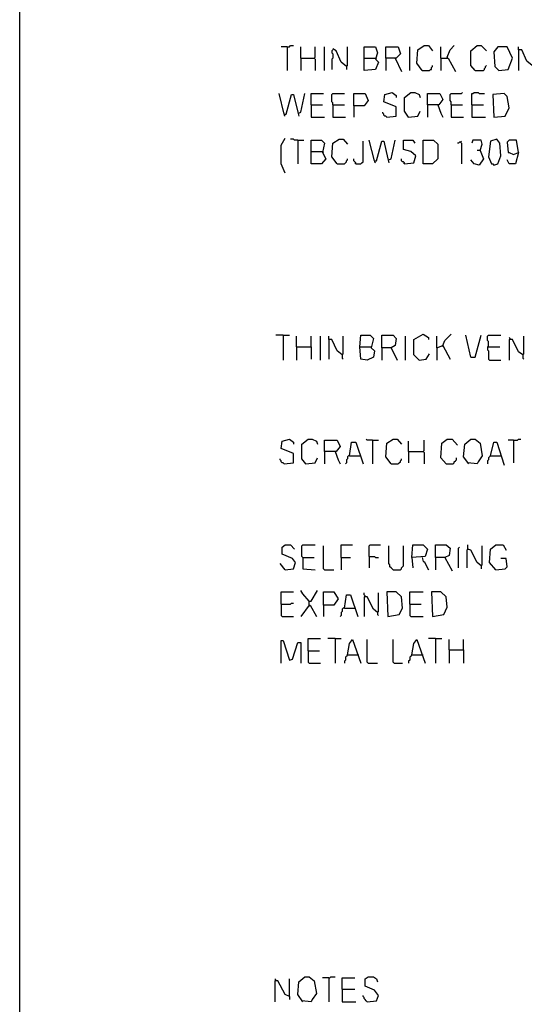
# Model space of a CAD drawing. Extents: x 0.16 to 7.56, y 0.46 to 9.88.
# Drawn here: x 0.16 to 1.63, y 2.7 to 5.57 of the extents above; entities that cross this region are included whole.
import ezdxf

# ---------------------------------------------------------------- set-up
doc = ezdxf.new("R2010")
doc.units = 0
doc.header["$MEASUREMENT"] = 0
doc.layers.add('PFV', color=7, linetype='Continuous')

msp = doc.modelspace()

# ---------------------------------------------------------------- linework, layer by layer
at = {"layer": 'PFV', "color": 0}
for points in [[(0.160606, 0.457576, 0), (0.160606, 9.884848, 0), (7.560606, 9.884848, 0), (7.563636, 0.457576, 0), (0.160606, 0.457576, 0)], [(0.942424, 5.490909, 0), (0.924242, 5.490909, 0)], [(0.942424, 5.490909, 0), (0.948485, 5.490909, 0), (0.951515, 5.493939, 0), (0.960606, 5.493939, 0)], [(0.942424, 5.490909, 0), (0.942424, 5.421212, 0)], [(0.981818, 5.457576, 0), (0.981818, 5.490909, 0)], [(1.021212, 5.457576, 0), (1.024242, 5.460606, 0), (1.024242, 5.490909, 0)], [(1.051515, 5.421212, 0), (1.051515, 5.490909, 0)], [(1.115152, 5.433333, 0), (1.118182, 5.436364, 0), (1.118182, 5.490909, 0)], [(1.166667, 5.457576, 0), (1.166667, 5.490909, 0), (1.2, 5.490909, 0), (1.206061, 5.472727, 0), (1.2, 5.454545, 0), (1.209091, 5.445455, 0), (1.2, 5.424242, 0), (1.166667, 5.421212, 0), (1.166667, 5.457576, 0), (1.2, 5.457576, 0)], [(1.230303, 5.457576, 0), (1.230303, 5.490909, 0), (1.266667, 5.490909, 0), (1.272727, 5.469697, 0), (1.260606, 5.457576, 0), (1.230303, 5.457576, 0), (1.230303, 5.421212, 0)], [(1.3, 5.421212, 0), (1.3, 5.490909, 0)], [(1.336364, 5.421212, 0), (1.321212, 5.442424, 0), (1.324242, 5.481818, 0), (1.342424, 5.493939, 0), (1.354545, 5.493939, 0), (1.366667, 5.478788, 0)], [(1.390909, 5.457576, 0), (1.390909, 5.490909, 0)], [(1.409091, 5.460606, 0), (1.418182, 5.481818, 0), (1.430303, 5.493939, 0)], [(1.490909, 5.421212, 0), (1.478788, 5.436364, 0), (1.478788, 5.478788, 0), (1.49697, 5.493939, 0), (1.509091, 5.493939, 0), (1.524242, 5.478788, 0)], [(1.560606, 5.421212, 0), (1.587879, 5.424242, 0), (1.6, 5.457576, 0), (1.584848, 5.490909, 0), (1.557576, 5.490909, 0), (1.545455, 5.475758, 0), (1.548485, 5.433333, 0), (1.560606, 5.421212, 0)], [(1.657576, 5.436364, 0), (1.642424, 5.448485, 0), (1.627273, 5.481818, 0), (1.618182, 5.481818, 0), (1.618182, 5.490909, 0)], [(1.075758, 5.481818, 0), (1.072727, 5.478788, 0), (1.072727, 5.472727, 0), (1.075758, 5.469697, 0), (1.075758, 5.457576, 0), (1.072727, 5.454545, 0), (1.072727, 5.424242, 0)], [(1.115152, 5.433333, 0), (1.1, 5.445455, 0), (1.084848, 5.478788, 0), (1.075758, 5.484848, 0)], [(1.618182, 5.481818, 0), (1.618182, 5.421212, 0)], [(0.981818, 5.457576, 0), (1.021212, 5.457576, 0), (1.024242, 5.454545, 0), (1.024242, 5.421212, 0)], [(0.981818, 5.457576, 0), (0.981818, 5.421212, 0)], [(1.115152, 5.433333, 0), (1.115152, 5.424242, 0)], [(1.2, 5.457576, 0), (1.20303, 5.454545, 0)], [(1.257576, 5.457576, 0), (1.275758, 5.418182, 0)], [(1.336364, 5.421212, 0), (1.357576, 5.421212, 0), (1.360606, 5.424242, 0), (1.363636, 5.424242, 0), (1.363636, 5.430303, 0), (1.366667, 5.433333, 0), (1.366667, 5.436364, 0)], [(1.390909, 5.457576, 0), (1.412121, 5.457576, 0), (1.433333, 5.418182, 0)], [(1.390909, 5.457576, 0), (1.390909, 5.421212, 0)], [(1.409091, 5.460606, 0), (1.409091, 5.457576, 0)], [(1.490909, 5.421212, 0), (1.515152, 5.421212, 0), (1.518182, 5.424242, 0), (1.518182, 5.427273, 0), (1.521212, 5.430303, 0), (1.521212, 5.433333, 0), (1.524242, 5.436364, 0)], [(0.933333, 5.293939, 0), (0.918182, 5.354545, 0)], [(0.933333, 5.293939, 0), (0.939394, 5.293939, 0), (0.954545, 5.351515, 0), (0.960606, 5.351515, 0), (0.972727, 5.3, 0), (0.975758, 5.287879, 0)], [(0.975758, 5.29697, 0), (0.981818, 5.3, 0), (0.993939, 5.354545, 0)], [(1.012121, 5.321212, 0), (1.012121, 5.354545, 0), (1.048485, 5.354545, 0)], [(1.075758, 5.321212, 0), (1.075758, 5.327273, 0), (1.072727, 5.330303, 0), (1.072727, 5.351515, 0), (1.075758, 5.354545, 0), (1.109091, 5.354545, 0)], [(1.136364, 5.318182, 0), (1.136364, 5.354545, 0), (1.169697, 5.354545, 0), (1.178788, 5.333333, 0), (1.166667, 5.318182, 0), (1.136364, 5.318182, 0), (1.136364, 5.284848, 0)], [(1.233333, 5.284848, 0), (1.260606, 5.287879, 0), (1.260606, 5.315152, 0), (1.224242, 5.330303, 0), (1.227273, 5.351515, 0), (1.248485, 5.357576, 0), (1.260606, 5.348485, 0), (1.260606, 5.342424, 0)], [(1.29697, 5.284848, 0), (1.284848, 5.30303, 0), (1.284848, 5.342424, 0), (1.30303, 5.357576, 0), (1.315152, 5.357576, 0), (1.327273, 5.351515, 0), (1.330303, 5.342424, 0)], [(1.351515, 5.321212, 0), (1.351515, 5.354545, 0), (1.387879, 5.354545, 0), (1.39697, 5.336364, 0), (1.384848, 5.321212, 0), (1.351515, 5.321212, 0), (1.351515, 5.284848, 0)], [(1.421212, 5.321212, 0), (1.421212, 5.330303, 0), (1.418182, 5.333333, 0), (1.418182, 5.351515, 0), (1.421212, 5.354545, 0), (1.451515, 5.354545, 0), (1.454545, 5.357576, 0)], [(1.481818, 5.321212, 0), (1.481818, 5.354545, 0), (1.484848, 5.354545, 0), (1.487879, 5.357576, 0), (1.5, 5.357576, 0), (1.50303, 5.354545, 0), (1.518182, 5.354545, 0)], [(1.545455, 5.284848, 0), (1.578788, 5.287879, 0), (1.590909, 5.312121, 0), (1.584848, 5.345455, 0), (1.575758, 5.354545, 0), (1.542424, 5.351515, 0), (1.545455, 5.284848, 0)], [(1.012121, 5.321212, 0), (1.045455, 5.321212, 0)], [(1.012121, 5.321212, 0), (1.012121, 5.284848, 0), (1.051515, 5.284848, 0)], [(1.075758, 5.321212, 0), (1.109091, 5.321212, 0)], [(1.075758, 5.321212, 0), (1.075758, 5.284848, 0), (1.112121, 5.284848, 0)], [(1.381818, 5.321212, 0), (1.390909, 5.29697, 0), (1.39697, 5.284848, 0)], [(1.421212, 5.321212, 0), (1.454545, 5.321212, 0)], [(1.421212, 5.321212, 0), (1.421212, 5.284848, 0), (1.457576, 5.284848, 0)], [(1.481818, 5.321212, 0), (1.515152, 5.321212, 0)], [(1.481818, 5.321212, 0), (1.481818, 5.284848, 0), (1.521212, 5.284848, 0)], [(0.933333, 5.293939, 0), (0.933333, 5.290909, 0), (0.936364, 5.287879, 0)], [(1.233333, 5.284848, 0), (1.230303, 5.287879, 0), (1.227273, 5.287879, 0), (1.224242, 5.290909, 0), (1.224242, 5.293939, 0), (1.221212, 5.29697, 0), (1.221212, 5.3, 0)], [(1.29697, 5.284848, 0), (1.324242, 5.287879, 0), (1.330303, 5.30303, 0)], [(1.29697, 5.284848, 0), (1.293939, 5.287879, 0)], [(0.936364, 5.121212, 0), (0.924242, 5.148485, 0), (0.924242, 5.20303, 0), (0.936364, 5.224242, 0)], [(0.972727, 5.218182, 0), (0.963636, 5.218182, 0), (0.960606, 5.221212, 0), (0.951515, 5.221212, 0)], [(0.972727, 5.218182, 0), (0.990909, 5.218182, 0)], [(0.972727, 5.218182, 0), (0.972727, 5.148485, 0)], [(1.012121, 5.184848, 0), (1.012121, 5.218182, 0), (1.042424, 5.218182, 0), (1.051515, 5.209091, 0), (1.045455, 5.181818, 0), (1.054545, 5.163636, 0), (1.042424, 5.148485, 0), (1.012121, 5.148485, 0), (1.012121, 5.184848, 0), (1.045455, 5.184848, 0)], [(1.087879, 5.148485, 0), (1.072727, 5.169697, 0), (1.075758, 5.209091, 0), (1.093939, 5.221212, 0), (1.106061, 5.221212, 0), (1.118182, 5.206061, 0)], [(1.142424, 5.148485, 0), (1.157576, 5.148485, 0), (1.160606, 5.151515, 0), (1.163636, 5.154545, 0), (1.163636, 5.215152, 0)], [(1.19697, 5.157576, 0), (1.181818, 5.218182, 0)], [(1.19697, 5.157576, 0), (1.20303, 5.157576, 0), (1.218182, 5.215152, 0), (1.224242, 5.215152, 0), (1.236364, 5.163636, 0), (1.239394, 5.151515, 0)], [(1.239394, 5.160606, 0), (1.245455, 5.163636, 0), (1.257576, 5.218182, 0)], [(1.284848, 5.148485, 0), (1.312121, 5.151515, 0), (1.318182, 5.172727, 0), (1.30303, 5.184848, 0), (1.281818, 5.190909, 0), (1.281818, 5.218182, 0), (1.309091, 5.218182, 0), (1.315152, 5.209091, 0)], [(1.339394, 5.148485, 0), (1.339394, 5.218182, 0), (1.369697, 5.218182, 0), (1.381818, 5.206061, 0), (1.381818, 5.163636, 0), (1.366667, 5.148485, 0), (1.339394, 5.148485, 0)], [(1.448485, 5.212121, 0), (1.445455, 5.212121, 0), (1.442424, 5.209091, 0), (1.439394, 5.209091, 0)], [(1.448485, 5.212121, 0), (1.451515, 5.215152, 0)], [(1.448485, 5.212121, 0), (1.451515, 5.209091, 0), (1.451515, 5.148485, 0)], [(1.506061, 5.187879, 0), (1.512121, 5.206061, 0), (1.509091, 5.218182, 0), (1.484848, 5.218182, 0), (1.481818, 5.209091, 0)], [(1.545455, 5.145455, 0), (1.557576, 5.148485, 0), (1.566667, 5.172727, 0), (1.563636, 5.209091, 0), (1.554545, 5.221212, 0), (1.536364, 5.215152, 0), (1.530303, 5.169697, 0), (1.539394, 5.148485, 0), (1.542424, 5.148485, 0), (1.545455, 5.145455, 0)], [(1.618182, 5.181818, 0), (1.612121, 5.218182, 0), (1.590909, 5.218182, 0), (1.584848, 5.212121, 0), (1.587879, 5.181818, 0), (1.590909, 5.181818, 0), (1.60303, 5.175758, 0), (1.618182, 5.181818, 0), (1.609091, 5.148485, 0), (1.590909, 5.148485, 0), (1.584848, 5.160606, 0)], [(1.045455, 5.184848, 0), (1.048485, 5.181818, 0)], [(1.506061, 5.187879, 0), (1.515152, 5.163636, 0), (1.50303, 5.145455, 0), (1.487879, 5.148485, 0), (1.478788, 5.160606, 0)], [(1.506061, 5.187879, 0), (1.49697, 5.187879, 0)], [(1.087879, 5.148485, 0), (1.109091, 5.148485, 0), (1.112121, 5.151515, 0), (1.115152, 5.154545, 0), (1.115152, 5.157576, 0), (1.118182, 5.160606, 0), (1.118182, 5.163636, 0)], [(1.142424, 5.148485, 0), (1.142424, 5.151515, 0), (1.139394, 5.154545, 0), (1.136364, 5.157576, 0), (1.136364, 5.163636, 0)], [(1.142424, 5.148485, 0), (1.139394, 5.151515, 0)], [(1.19697, 5.157576, 0), (1.19697, 5.154545, 0), (1.2, 5.151515, 0)], [(1.284848, 5.148485, 0), (1.284848, 5.151515, 0), (1.281818, 5.154545, 0), (1.278788, 5.154545, 0), (1.275758, 5.157576, 0), (1.275758, 5.163636, 0)], [(1.284848, 5.148485, 0), (1.281818, 5.151515, 0)], [(0.930303, 4.648485, 0), (0.909091, 4.648485, 0)], [(0.930303, 4.648485, 0), (0.948485, 4.648485, 0)], [(0.930303, 4.648485, 0), (0.930303, 4.575758, 0)], [(0.969697, 4.615152, 0), (0.969697, 4.645455, 0)], [(1.012121, 4.615152, 0), (1.012121, 4.645455, 0)], [(1.039394, 4.575758, 0), (1.039394, 4.645455, 0)], [(1.10303, 4.590909, 0), (1.087879, 4.60303, 0), (1.072727, 4.636364, 0), (1.063636, 4.636364, 0), (1.063636, 4.645455, 0)], [(1.063636, 4.636364, 0), (1.063636, 4.578788, 0)], [(1.10303, 4.590909, 0), (1.106061, 4.593939, 0), (1.106061, 4.645455, 0)], [(1.154545, 4.615152, 0), (1.157576, 4.648485, 0), (1.184848, 4.648485, 0), (1.193939, 4.639394, 0), (1.187879, 4.612121, 0), (1.19697, 4.60303, 0), (1.193939, 4.584848, 0), (1.175758, 4.575758, 0), (1.157576, 4.578788, 0), (1.154545, 4.615152, 0), (1.187879, 4.615152, 0)], [(1.218182, 4.612121, 0), (1.218182, 4.648485, 0), (1.251515, 4.648485, 0), (1.260606, 4.639394, 0), (1.257576, 4.618182, 0), (1.245455, 4.612121, 0), (1.218182, 4.612121, 0), (1.218182, 4.575758, 0)], [(1.287879, 4.575758, 0), (1.287879, 4.645455, 0)], [(1.327273, 4.575758, 0), (1.312121, 4.590909, 0), (1.312121, 4.636364, 0), (1.339394, 4.651515, 0), (1.354545, 4.642424, 0), (1.354545, 4.636364, 0)], [(1.378788, 4.612121, 0), (1.378788, 4.645455, 0)], [(1.39697, 4.618182, 0), (1.40303, 4.633333, 0), (1.421212, 4.651515, 0)], [(1.478788, 4.584848, 0), (1.463636, 4.648485, 0)], [(1.478788, 4.584848, 0), (1.490909, 4.584848, 0), (1.509091, 4.648485, 0)], [(1.530303, 4.615152, 0), (1.530303, 4.630303, 0), (1.527273, 4.633333, 0), (1.527273, 4.645455, 0), (1.530303, 4.648485, 0), (1.566667, 4.648485, 0)], [(1.593939, 4.636364, 0), (1.593939, 4.639394, 0), (1.590909, 4.642424, 0)], [(1.630303, 4.590909, 0), (1.618182, 4.6, 0), (1.6, 4.636364, 0), (1.590909, 4.636364, 0), (1.590909, 4.575758, 0)], [(1.630303, 4.590909, 0), (1.633333, 4.593939, 0), (1.633333, 4.645455, 0)], [(0.969697, 4.615152, 0), (1.012121, 4.615152, 0), (1.012121, 4.578788, 0)], [(0.969697, 4.615152, 0), (0.969697, 4.575758, 0)], [(1.245455, 4.612121, 0), (1.263636, 4.575758, 0)], [(1.378788, 4.612121, 0), (1.39697, 4.618182, 0), (1.418182, 4.578788, 0)], [(1.378788, 4.612121, 0), (1.378788, 4.575758, 0)], [(1.39697, 4.618182, 0), (1.39697, 4.615152, 0)], [(1.530303, 4.615152, 0), (1.527273, 4.615152, 0), (1.527273, 4.606061, 0), (1.530303, 4.60303, 0), (1.530303, 4.578788, 0), (1.533333, 4.575758, 0), (1.566667, 4.575758, 0)], [(1.530303, 4.615152, 0), (1.563636, 4.615152, 0)], [(1.10303, 4.590909, 0), (1.10303, 4.581818, 0), (1.106061, 4.578788, 0)], [(1.327273, 4.575758, 0), (1.348485, 4.578788, 0), (1.357576, 4.593939, 0)], [(1.630303, 4.590909, 0), (1.630303, 4.581818, 0), (1.633333, 4.578788, 0)], [(0.933333, 4.272727, 0), (0.960606, 4.275758, 0), (0.960606, 4.30303, 0), (0.924242, 4.318182, 0), (0.927273, 4.339394, 0), (0.948485, 4.345455, 0), (0.960606, 4.336364, 0), (0.960606, 4.330303, 0)], [(0.99697, 4.272727, 0), (0.984848, 4.287879, 0), (0.984848, 4.330303, 0), (1.00303, 4.345455, 0), (1.015152, 4.345455, 0), (1.027273, 4.339394, 0), (1.030303, 4.330303, 0)], [(1.051515, 4.309091, 0), (1.051515, 4.342424, 0), (1.087879, 4.342424, 0), (1.09697, 4.324242, 0), (1.084848, 4.309091, 0), (1.051515, 4.309091, 0), (1.051515, 4.272727, 0)], [(1.190909, 4.342424, 0), (1.175758, 4.342424, 0), (1.172727, 4.345455, 0)], [(1.190909, 4.342424, 0), (1.209091, 4.342424, 0)], [(1.190909, 4.342424, 0), (1.190909, 4.272727, 0)], [(1.245455, 4.272727, 0), (1.230303, 4.293939, 0), (1.233333, 4.333333, 0), (1.251515, 4.345455, 0), (1.263636, 4.345455, 0), (1.275758, 4.330303, 0)], [(1.339394, 4.309091, 0), (1.342424, 4.312121, 0), (1.342424, 4.342424, 0)], [(1.406061, 4.272727, 0), (1.390909, 4.290909, 0), (1.393939, 4.333333, 0), (1.409091, 4.345455, 0), (1.424242, 4.345455, 0), (1.439394, 4.327273, 0)], [(1.472727, 4.272727, 0), (1.457576, 4.293939, 0), (1.460606, 4.330303, 0), (1.478788, 4.345455, 0), (1.490909, 4.345455, 0), (1.506061, 4.333333, 0), (1.512121, 4.29697, 0), (1.5, 4.278788, 0), (1.49697, 4.272727, 0), (1.469697, 4.275758, 0)], [(1.60303, 4.342424, 0), (1.587879, 4.342424, 0)], [(1.60303, 4.342424, 0), (1.615152, 4.342424, 0), (1.618182, 4.345455, 0), (1.624242, 4.345455, 0)], [(1.60303, 4.342424, 0), (1.60303, 4.275758, 0)], [(1.124242, 4.29697, 0), (1.130303, 4.336364, 0), (1.142424, 4.336364, 0), (1.163636, 4.272727, 0)], [(1.29697, 4.309091, 0), (1.29697, 4.339394, 0)], [(1.536364, 4.29697, 0), (1.545455, 4.336364, 0), (1.554545, 4.336364, 0), (1.575758, 4.269697, 0)], [(0.933333, 4.272727, 0), (0.930303, 4.275758, 0), (0.927273, 4.275758, 0), (0.924242, 4.278788, 0), (0.924242, 4.281818, 0), (0.921212, 4.284848, 0), (0.921212, 4.287879, 0)], [(0.99697, 4.272727, 0), (1.024242, 4.275758, 0), (1.030303, 4.290909, 0)], [(1.081818, 4.309091, 0), (1.090909, 4.284848, 0), (1.09697, 4.272727, 0)], [(1.124242, 4.29697, 0), (1.121212, 4.29697, 0), (1.118182, 4.293939, 0), (1.118182, 4.287879, 0), (1.115152, 4.284848, 0), (1.115152, 4.275758, 0), (1.112121, 4.272727, 0)], [(1.124242, 4.29697, 0), (1.154545, 4.29697, 0)], [(1.245455, 4.272727, 0), (1.266667, 4.272727, 0), (1.269697, 4.275758, 0), (1.272727, 4.278788, 0), (1.272727, 4.281818, 0), (1.275758, 4.284848, 0), (1.275758, 4.287879, 0)], [(1.29697, 4.309091, 0), (1.339394, 4.309091, 0), (1.342424, 4.306061, 0), (1.342424, 4.272727, 0)], [(1.29697, 4.309091, 0), (1.29697, 4.275758, 0)], [(1.406061, 4.272727, 0), (1.427273, 4.272727, 0), (1.430303, 4.275758, 0), (1.430303, 4.278788, 0), (1.433333, 4.281818, 0), (1.436364, 4.284848, 0), (1.436364, 4.290909, 0)], [(1.536364, 4.29697, 0), (1.533333, 4.293939, 0), (1.530303, 4.290909, 0), (1.530303, 4.284848, 0), (1.527273, 4.281818, 0), (1.527273, 4.272727, 0)], [(1.536364, 4.29697, 0), (1.566667, 4.29697, 0)], [(0.99697, 4.272727, 0), (0.993939, 4.275758, 0)], [(0.936364, 3.963636, 0), (0.960606, 3.966667, 0), (0.966667, 3.984848, 0), (0.957576, 3.99697, 0), (0.927273, 4.009091, 0), (0.927273, 4.030303, 0), (0.936364, 4.036364, 0), (0.951515, 4.036364, 0), (0.963636, 4.024242, 0)], [(0.987879, 4, 0), (0.984848, 4.00303, 0), (0.984848, 4.033333, 0), (0.987879, 4.036364, 0), (1.024242, 4.036364, 0)], [(1.051515, 3.963636, 0), (1.048485, 3.966667, 0), (1.048485, 4.033333, 0)], [(1.1, 4, 0), (1.1, 4.036364, 0), (1.133333, 4.036364, 0)], [(1.181818, 4.00303, 0), (1.181818, 4.033333, 0), (1.184848, 4.036364, 0), (1.215152, 4.036364, 0)], [(1.251515, 3.963636, 0), (1.248485, 3.966667, 0), (1.245455, 3.969697, 0), (1.242424, 3.972727, 0), (1.242424, 3.978788, 0), (1.239394, 3.981818, 0), (1.239394, 4.033333, 0)], [(1.251515, 3.963636, 0), (1.272727, 3.963636, 0), (1.275758, 3.966667, 0), (1.275758, 3.969697, 0), (1.278788, 3.972727, 0), (1.281818, 3.975758, 0), (1.281818, 4.033333, 0)], [(1.306061, 4, 0), (1.309091, 4.036364, 0), (1.339394, 4.036364, 0), (1.351515, 4.024242, 0), (1.345455, 4.00303, 0), (1.306061, 4, 0), (1.309091, 3.969697, 0)], [(1.375758, 4, 0), (1.375758, 4.036364, 0), (1.406061, 4.036364, 0), (1.418182, 4.027273, 0), (1.415152, 4.006061, 0), (1.40303, 4, 0), (1.375758, 4, 0), (1.375758, 3.963636, 0)], [(1.442424, 3.969697, 0), (1.442424, 4.027273, 0), (1.445455, 4.030303, 0)], [(1.469697, 4.024242, 0), (1.466667, 4.021212, 0), (1.466667, 3.969697, 0)], [(1.509091, 3.975758, 0), (1.49697, 3.984848, 0), (1.478788, 4.021212, 0), (1.469697, 4.024242, 0), (1.469697, 4.036364, 0)], [(1.469697, 4.024242, 0), (1.472727, 4.024242, 0)], [(1.509091, 3.975758, 0), (1.512121, 3.978788, 0), (1.512121, 4.033333, 0)], [(1.551515, 3.963636, 0), (1.533333, 3.984848, 0), (1.536364, 4.024242, 0), (1.551515, 4.036364, 0), (1.572727, 4.036364, 0), (1.581818, 4.021212, 0)], [(0.987879, 4, 0), (1.021212, 4, 0)], [(0.987879, 4, 0), (0.987879, 3.966667, 0), (1.024242, 3.963636, 0)], [(1.1, 4, 0), (1.127273, 4, 0)], [(1.1, 4, 0), (1.1, 3.963636, 0)], [(1.181818, 4.00303, 0), (1.19697, 4.00303, 0), (1.2, 4, 0), (1.209091, 4, 0)], [(1.181818, 4.00303, 0), (1.181818, 3.969697, 0)], [(1.336364, 4, 0), (1.339394, 3.987879, 0), (1.342424, 3.987879, 0), (1.354545, 3.963636, 0)], [(1.40303, 4, 0), (1.424242, 3.960606, 0)], [(1.551515, 3.963636, 0), (1.578788, 3.966667, 0), (1.584848, 3.972727, 0), (1.581818, 3.99697, 0), (1.566667, 3.99697, 0)], [(0.936364, 3.963636, 0), (0.921212, 3.981818, 0)], [(1.509091, 3.975758, 0), (1.509091, 3.966667, 0)], [(1.051515, 3.963636, 0), (1.078788, 3.963636, 0)], [(0.924242, 3.863636, 0), (0.924242, 3.9, 0), (0.960606, 3.9, 0)], [(1.006061, 3.872727, 0), (0.987879, 3.893939, 0), (0.981818, 3.90303, 0)], [(1.006061, 3.860606, 0), (1.006061, 3.872727, 0), (1.012121, 3.872727, 0), (1.030303, 3.90303, 0)], [(1.048485, 3.860606, 0), (1.048485, 3.9, 0), (1.078788, 3.9, 0), (1.090909, 3.878788, 0), (1.078788, 3.860606, 0), (1.048485, 3.860606, 0), (1.048485, 3.827273, 0)], [(1.109091, 3.851515, 0), (1.115152, 3.890909, 0), (1.127273, 3.890909, 0), (1.148485, 3.827273, 0)], [(1.169697, 3.884848, 0), (1.169697, 3.887879, 0), (1.166667, 3.890909, 0), (1.166667, 3.89697, 0)], [(1.206061, 3.839394, 0), (1.193939, 3.848485, 0), (1.175758, 3.884848, 0), (1.166667, 3.884848, 0), (1.166667, 3.827273, 0)], [(1.206061, 3.839394, 0), (1.209091, 3.842424, 0), (1.209091, 3.89697, 0)], [(1.236364, 3.827273, 0), (1.269697, 3.833333, 0), (1.278788, 3.851515, 0), (1.275758, 3.884848, 0), (1.260606, 3.9, 0), (1.233333, 3.9, 0), (1.236364, 3.827273, 0)], [(1.3, 3.863636, 0), (1.3, 3.9, 0), (1.339394, 3.9, 0)], [(1.366667, 3.827273, 0), (1.4, 3.833333, 0), (1.409091, 3.854545, 0), (1.406061, 3.884848, 0), (1.390909, 3.9, 0), (1.363636, 3.9, 0), (1.366667, 3.827273, 0)], [(0.924242, 3.863636, 0), (0.951515, 3.863636, 0), (0.954545, 3.866667, 0), (0.960606, 3.866667, 0)], [(0.924242, 3.863636, 0), (0.924242, 3.830303, 0), (0.927273, 3.827273, 0), (0.960606, 3.827273, 0)], [(1.006061, 3.860606, 0), (0.981818, 3.827273, 0)], [(1.006061, 3.860606, 0), (1.009091, 3.860606, 0), (1.027273, 3.827273, 0)], [(1.006061, 3.860606, 0), (1.009091, 3.857576, 0)], [(1.109091, 3.851515, 0), (1.106061, 3.851515, 0), (1.10303, 3.848485, 0), (1.10303, 3.842424, 0), (1.1, 3.839394, 0), (1.1, 3.830303, 0), (1.09697, 3.827273, 0)], [(1.109091, 3.851515, 0), (1.139394, 3.851515, 0)], [(1.3, 3.863636, 0), (1.333333, 3.863636, 0)], [(1.3, 3.863636, 0), (1.3, 3.830303, 0), (1.30303, 3.827273, 0), (1.339394, 3.827273, 0)], [(1.206061, 3.839394, 0), (1.206061, 3.833333, 0), (1.209091, 3.830303, 0)], [(0.924242, 3.690909, 0), (0.924242, 3.757576, 0), (0.930303, 3.757576, 0), (0.948485, 3.7, 0), (0.957576, 3.70303, 0), (0.972727, 3.751515, 0), (0.981818, 3.751515, 0), (0.981818, 3.690909, 0)], [(1.00303, 3.727273, 0), (1.00303, 3.763636, 0), (1.039394, 3.763636, 0)], [(1.081818, 3.763636, 0), (1.060606, 3.763636, 0)], [(1.081818, 3.763636, 0), (1.1, 3.763636, 0)], [(1.081818, 3.763636, 0), (1.081818, 3.690909, 0)], [(1.118182, 3.715152, 0), (1.124242, 3.748485, 0), (1.133333, 3.760606, 0), (1.157576, 3.690909, 0)], [(1.178788, 3.690909, 0), (1.175758, 3.693939, 0), (1.175758, 3.760606, 0)], [(1.254545, 3.690909, 0), (1.251515, 3.693939, 0), (1.251515, 3.760606, 0)], [(1.306061, 3.715152, 0), (1.312121, 3.748485, 0), (1.321212, 3.760606, 0), (1.345455, 3.690909, 0)], [(1.375758, 3.763636, 0), (1.354545, 3.763636, 0)], [(1.375758, 3.763636, 0), (1.393939, 3.763636, 0)], [(1.375758, 3.763636, 0), (1.375758, 3.690909, 0)], [(1.415152, 3.730303, 0), (1.415152, 3.760606, 0)], [(1.457576, 3.730303, 0), (1.457576, 3.760606, 0)], [(1.00303, 3.727273, 0), (1.036364, 3.727273, 0)], [(1.00303, 3.727273, 0), (1.00303, 3.693939, 0), (1.006061, 3.690909, 0), (1.039394, 3.690909, 0)], [(1.118182, 3.715152, 0), (1.115152, 3.712121, 0), (1.112121, 3.709091, 0), (1.112121, 3.7, 0), (1.109091, 3.69697, 0), (1.109091, 3.690909, 0)], [(1.118182, 3.715152, 0), (1.148485, 3.715152, 0)], [(1.148485, 3.715152, 0), (1.151515, 3.715152, 0)], [(1.306061, 3.715152, 0), (1.30303, 3.712121, 0), (1.3, 3.709091, 0), (1.3, 3.7, 0), (1.29697, 3.69697, 0), (1.29697, 3.690909, 0)], [(1.306061, 3.715152, 0), (1.336364, 3.715152, 0)], [(1.336364, 3.715152, 0), (1.339394, 3.715152, 0)], [(1.415152, 3.730303, 0), (1.457576, 3.730303, 0), (1.457576, 3.690909, 0)], [(1.415152, 3.730303, 0), (1.415152, 3.690909, 0)], [(1.178788, 3.690909, 0), (1.206061, 3.690909, 0)], [(1.254545, 3.690909, 0), (1.278788, 3.690909, 0)], [(0.909091, 2.763636, 0), (0.909091, 2.766667, 0), (0.906061, 2.769697, 0)], [(0.948485, 2.718182, 0), (0.936364, 2.724242, 0), (0.915152, 2.763636, 0), (0.906061, 2.763636, 0), (0.906061, 2.70303, 0)], [(0.948485, 2.718182, 0), (0.948485, 2.769697, 0)], [(0.987879, 2.70303, 0), (0.972727, 2.724242, 0), (0.975758, 2.760606, 0), (0.993939, 2.775758, 0), (1.006061, 2.775758, 0), (1.021212, 2.763636, 0), (1.027273, 2.727273, 0), (1.015152, 2.709091, 0), (1.012121, 2.70303, 0), (0.984848, 2.706061, 0)], [(1.063636, 2.772727, 0), (1.045455, 2.772727, 0)], [(1.063636, 2.772727, 0), (1.066667, 2.772727, 0), (1.069697, 2.775758, 0), (1.081818, 2.775758, 0)], [(1.063636, 2.772727, 0), (1.063636, 2.70303, 0)], [(1.10303, 2.739394, 0), (1.10303, 2.772727, 0), (1.139394, 2.772727, 0)], [(1.175758, 2.70303, 0), (1.20303, 2.706061, 0), (1.209091, 2.721212, 0), (1.19697, 2.736364, 0), (1.169697, 2.748485, 0), (1.169697, 2.769697, 0), (1.178788, 2.775758, 0), (1.193939, 2.775758, 0), (1.20303, 2.769697, 0), (1.206061, 2.760606, 0)], [(1.10303, 2.739394, 0), (1.139394, 2.739394, 0)], [(1.10303, 2.739394, 0), (1.10303, 2.70303, 0), (1.142424, 2.70303, 0)], [(0.948485, 2.718182, 0), (0.948485, 2.709091, 0)], [(1.175758, 2.70303, 0), (1.172727, 2.706061, 0), (1.169697, 2.709091, 0), (1.166667, 2.712121, 0), (1.166667, 2.715152, 0), (1.163636, 2.718182, 0), (1.163636, 2.721212, 0)]]:
    msp.add_polyline3d(points, dxfattribs=at)

doc.saveas('drawing.dxf')
